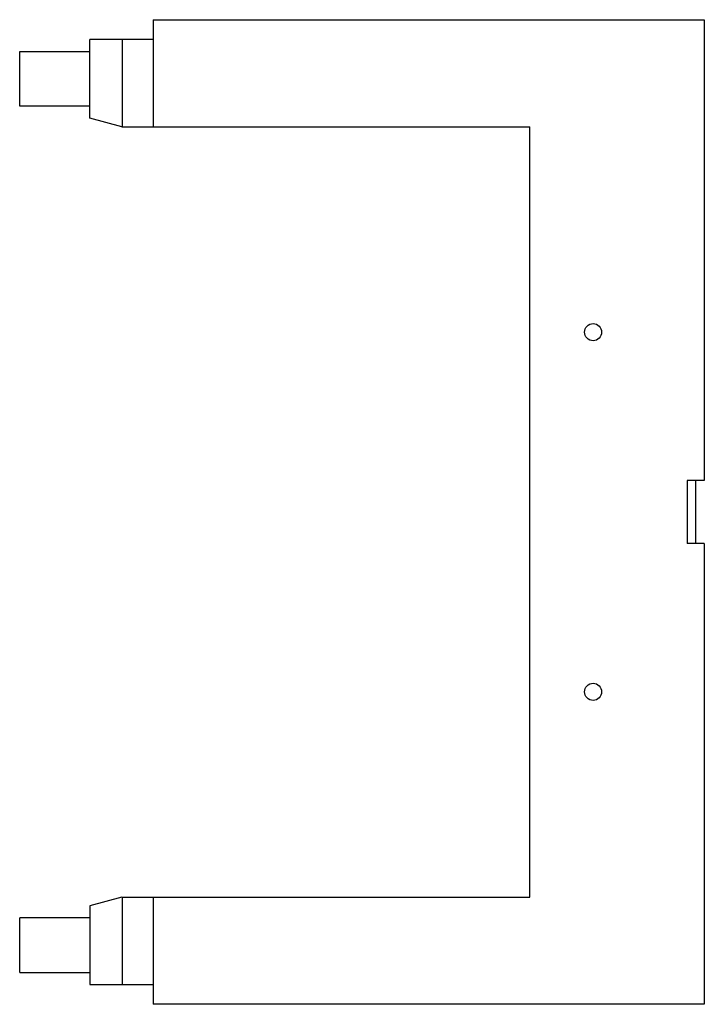
# Model space of a CAD drawing. Units: millimetres. Extents: x 5.7 to 45.7, y 7 to 64.5.
import ezdxf

# ---------------------------------------------------------------- set-up
doc = ezdxf.new("R2010")
doc.units = ezdxf.units.MM
doc.header["$LTSCALE"] = 4.661383
doc.layers.get('0').update_dxf_attribs({"linetype": 'CONTINUOUS'})

msp = doc.modelspace()

# ---------------------------------------------------------------- linework, layer by layer
at = {"color": 7}
for p, q in [((13.519, 64.505), (13.519, 58.255)), ((13.519, 64.505), (45.719, 64.505)), ((45.719, 64.505), (45.719, 37.603)), ((9.819, 58.755), (9.819, 63.355)), ((13.519, 63.355), (9.819, 63.355)), ((11.719, 58.255), (11.719, 63.355)), ((5.719, 59.455), (5.719, 62.655)), ((5.719, 62.655), (9.819, 62.655)), ((9.819, 59.455), (5.719, 59.455)), ((11.685, 58.255), (9.819, 58.755)), ((11.685, 58.255), (35.519, 58.255)), ((35.519, 13.255), (35.519, 58.255)), ((45.719, 37.603), (44.719, 37.603)), ((44.719, 37.603), (44.719, 33.907)), ((45.219, 33.907), (45.219, 37.603)), ((45.719, 33.907), (44.719, 33.907)), ((45.719, 33.907), (45.719, 7.005)), ((11.685, 13.255), (9.819, 12.755)), ((11.685, 13.255), (35.519, 13.255)), ((11.719, 8.155), (11.719, 13.255)), ((13.519, 13.255), (13.519, 7.005)), ((9.819, 12.755), (9.819, 8.155)), ((9.819, 12.055), (5.719, 12.055)), ((5.719, 8.855), (5.719, 12.055)), ((5.719, 8.855), (9.819, 8.855)), ((9.819, 8.155), (13.519, 8.155)), ((45.719, 7.005), (13.519, 7.005))]:
    msp.add_line(p, q, dxfattribs=at)
for centre in [(39.219, 46.255), (39.219, 25.255)]:
    msp.add_circle(centre, 0.5, dxfattribs=at)

doc.saveas('drawing.dxf')
